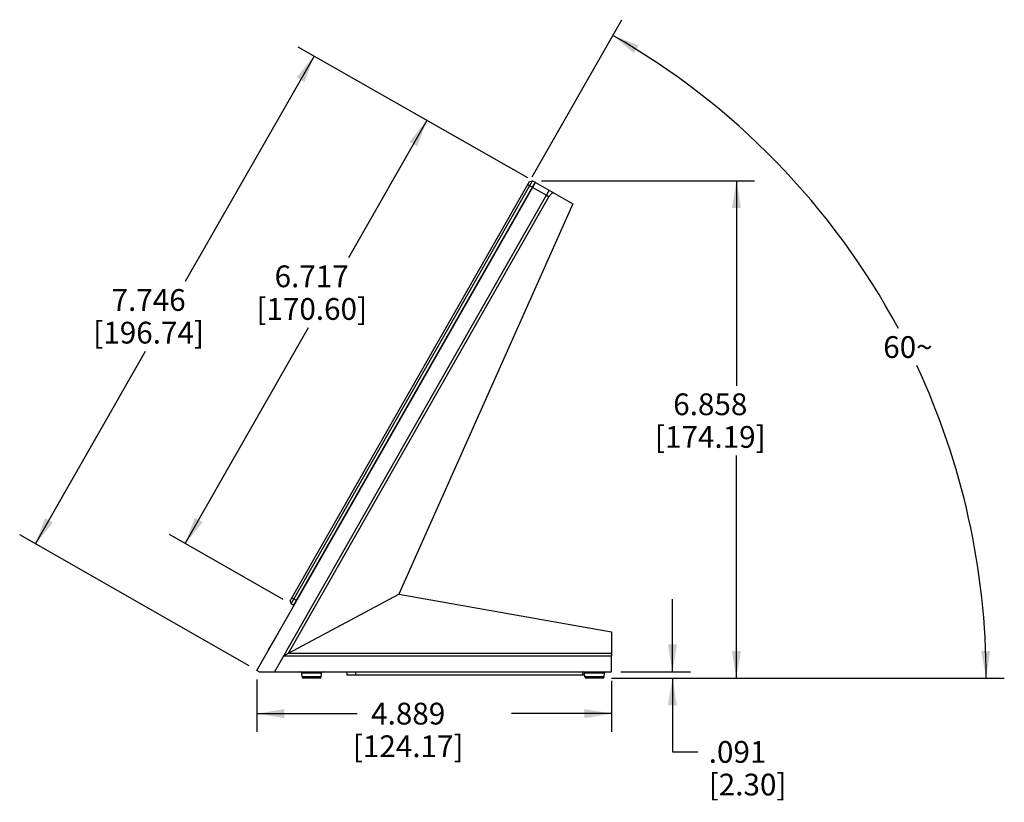
# Model space of a CAD drawing. Units: inches. Extents: x 0 to 34, y 0 to 22.
# Drawn here: x 11.9 to 18.7, y 8.5 to 13.9 of the extents above; entities that cross this region are included whole.
import ezdxf

# ---------------------------------------------------------------- set-up
doc = ezdxf.new("R2010")
doc.units = ezdxf.units.IN
doc.header["$LTSCALE"] = 1.87
doc.header["$MEASUREMENT"] = 0
doc.layers.get('0').update_dxf_attribs({"linetype": 'CONTINUOUS'})
for name, color, linetype in [('ALL_ASM_MEM', 7, 'CONTINUOUS'), ('ALL_AXIS', 7, 'CONTINUOUS'), ('ALL_FEATURES', 7, 'CONTINUOUS'), ('CURVE', 7, 'CONTINUOUS')]:
    doc.layers.add(name, color=color, linetype=linetype)
doc.styles.get("Standard").update_dxf_attribs({"font": 'txt', "width": 0.8})
doc.dimstyles.new('DIMSTYLE_1', dxfattribs={"dimtxt": 0.15, "dimasz": 0.1875, "dimexe": 0.18, "dimexo": 0.0625, "dimgap": 0.09, "dimtad": 0, "dimtih": 1, "dimtoh": 1, "dimlfac": 2, "dimzin": 4, "dimdsep": 46, "dimtxsty": 'Standard', "dimblk": '_FILLED', "dimblk1": '_FILLED', "dimblk2": '_FILLED', "dimcen": 0.09, "dimadec": 0, "dimazin": 0, "dimtp": 0.0001, "dimtm": 0.0001, "dimtfac": 1, "dimtofl": 0, "dimtmove": 0, "dimatfit": 3, "dimldrblk": '_FILLED', "dimfxl": 0, "dimtolj": 1, "dimtzin": 4, "dimarcsym": 0})
doc.dimstyles.new('DIMSTYLE_2', dxfattribs={"dimtxt": 0.15, "dimasz": 0.1875, "dimexe": 0.18, "dimexo": 0.0625, "dimgap": 0.09, "dimtad": 0, "dimtih": 1, "dimtoh": 1, "dimdec": 0, "dimlfac": 2, "dimzin": 4, "dimdsep": 46, "dimtxsty": 'Standard', "dimblk": '_FILLED', "dimblk1": '_FILLED', "dimblk2": '_FILLED', "dimcen": 0.09, "dimadec": 0, "dimazin": 0, "dimtp": 1, "dimtm": 1, "dimtfac": 1, "dimtdec": 0, "dimtofl": 0, "dimtmove": 0, "dimatfit": 3, "dimldrblk": '_FILLED', "dimfxl": 0, "dimtolj": 1, "dimtzin": 4, "dimarcsym": 0})
doc.dimstyles.new('DIMSTYLE_3', dxfattribs={"dimtxt": 0.15, "dimasz": 0.1875, "dimexe": 0.18, "dimexo": 0.0625, "dimgap": 0.09, "dimtad": 0, "dimtih": 1, "dimtoh": 1, "dimlfac": 2, "dimzin": 4, "dimdsep": 46, "dimtxsty": 'Standard', "dimblk": '_FILLED', "dimblk1": '_FILLED', "dimblk2": '_FILLED', "dimcen": 0.09, "dimadec": 0, "dimazin": 0, "dimtp": 0.01, "dimtm": 0.01, "dimtfac": 1, "dimtofl": 0, "dimtmove": 0, "dimatfit": 3, "dimldrblk": '_FILLED', "dimfxl": 0, "dimtolj": 1, "dimtzin": 4, "dimarcsym": 0})

# ---------------------------------------------------------------- blocks, each defined once
blk = doc.blocks.new('_FILLED')
at = {"color": 0, "linetype": 'ByBlock'}
blk.add_solid([(0, 0), (-1, 0.167), (-1, -0.167)], dxfattribs=at)
blk = doc.blocks.new('*D2')
at = {"color": 2, "linetype": 'Continuous'}
for p, q in [((13.511, 9.3284), (13.511, 8.9682)), ((15.9553, 9.3198), (15.9553, 8.9682)), ((13.511, 9.0932), (14.2006, 9.0932)), ((15.9553, 9.0932), (15.2656, 9.0932))]:
    blk.add_line(p, q, dxfattribs=at)
at = {"color": 2, "linetype": 'Continuous', "xscale": 0.1875, "yscale": 0.1875, "zscale": 0.1875, "rotation": 180}
blk.add_blockref('_FILLED', (13.511, 9.0932), dxfattribs=at)
at = {"color": 2, "linetype": 'Continuous', "xscale": 0.1875, "yscale": 0.1875, "zscale": 0.1875}
blk.add_blockref('_FILLED', (15.9553, 9.0932), dxfattribs=at)
at = {"color": 2, "linetype": 'Continuous', "insert": (14.5531, 9.1682), "char_height": 0.15, "width": 0.96, "attachment_point": 2, "line_spacing_factor": 0.9}
blk.add_mtext('4.889\\P[124.17]', dxfattribs=at)
blk = doc.blocks.new('*D3')
at = {"color": 2, "linetype": 'Continuous'}
for p, q in [((16.3745, 9.3823), (16.3745, 9.8823)), ((16.0178, 9.3823), (16.4995, 9.3823)), ((15.9556, 9.3371), (16.4995, 9.3371)), ((16.3745, 9.3371), (16.3745, 8.8293)), ((16.3745, 8.8293), (16.5495, 8.8293))]:
    blk.add_line(p, q, dxfattribs=at)
at = {"color": 2, "linetype": 'Continuous', "xscale": 0.1875, "yscale": 0.1875, "zscale": 0.1875}
for p, rotation in [((16.3745, 9.3823), 270), ((16.3745, 9.3371), 90)]:
    blk.add_blockref('_FILLED', p, dxfattribs=dict(at, rotation=rotation))
at = {"color": 2, "linetype": 'Continuous', "insert": (16.6245, 8.9043), "char_height": 0.15, "width": 0.72, "attachment_point": 1, "line_spacing_factor": 0.9}
blk.add_mtext('.091\\P[2.30]', dxfattribs=at)
blk = doc.blocks.new('*D4')
at = {"color": 2, "linetype": 'Continuous'}
for p, q in [((15.3767, 12.7853), (13.7954, 13.688)), ((13.904, 13.626), (13.0167, 12.0718)), ((11.984, 10.2626), (12.7427, 11.5918)), ((13.4567, 9.4219), (11.8754, 10.3246))]:
    blk.add_line(p, q, dxfattribs=at)
at = {"color": 2, "linetype": 'Continuous', "xscale": 0.1875, "yscale": 0.1875, "zscale": 0.1875}
for p, rotation in [((13.904, 13.626), 60.28), ((11.984, 10.2626), 240.28)]:
    blk.add_blockref('_FILLED', p, dxfattribs=dict(at, rotation=rotation))
at = {"color": 2, "linetype": 'Continuous', "insert": (12.764, 12.0193), "char_height": 0.15, "width": 0.96, "attachment_point": 2, "line_spacing_factor": 0.9}
blk.add_mtext('7.746\\P[196.74]', dxfattribs=at)
blk = doc.blocks.new('*D5')
at = {"color": 2, "linetype": 'Continuous'}
for p, q in [((15.3767, 12.7853), (14.573, 13.2441)), ((14.6816, 13.1821), (14.141, 12.2351)), ((13.0167, 10.2656), (13.867, 11.7551)), ((13.6913, 9.8805), (12.9081, 10.3276))]:
    blk.add_line(p, q, dxfattribs=at)
at = {"color": 2, "linetype": 'Continuous', "xscale": 0.1875, "yscale": 0.1875, "zscale": 0.1875}
for p, rotation in [((14.6816, 13.1821), 60.28), ((13.0167, 10.2656), 240.28)]:
    blk.add_blockref('_FILLED', p, dxfattribs=dict(at, rotation=rotation))
at = {"color": 2, "linetype": 'Continuous', "insert": (13.8882, 12.1826), "char_height": 0.15, "width": 0.96, "attachment_point": 2, "line_spacing_factor": 0.9}
blk.add_mtext('6.717\\P[170.60]', dxfattribs=at)
blk = doc.blocks.new('*D6')
at = {"color": 2, "linetype": 'Continuous'}
for p, q in [((15.4083, 12.7939), (16.0263, 13.8765)), ((15.9556, 9.3371), (18.662, 9.3371))]:
    blk.add_line(p, q, dxfattribs=at)
for start, end in [(28.19236, 60.28), (0, 24.98955)]:
    blk.add_arc((13.435, 9.3371), 5.102, start, end, dxfattribs=at)
for points in [[(16.1414, 13.6989), (15.9643, 13.768), (16.1094, 13.6452)], [(18.5023, 9.524), (18.537, 9.3371), (18.5648, 9.5251)]]:
    blk.add_solid(points, dxfattribs=at)
at = {"color": 2, "linetype": 'Continuous', "insert": (17.9977, 11.6949), "char_height": 0.15, "width": 0.34, "attachment_point": 2, "line_spacing_factor": 0.9}
blk.add_mtext('60\\Fgdt;{\\Fgdt;~}', dxfattribs=at)
blk = doc.blocks.new('*D7')
at = {"color": 2, "linetype": 'Continuous'}
for p, q in [((15.473, 12.766), (16.9404, 12.766)), ((16.8154, 12.766), (16.8154, 11.353)), ((16.8154, 9.3371), (16.8154, 10.873)), ((15.9556, 9.3371), (16.9404, 9.3371))]:
    blk.add_line(p, q, dxfattribs=at)
at = {"color": 2, "linetype": 'Continuous', "xscale": 0.1875, "yscale": 0.1875, "zscale": 0.1875}
for p, rotation in [((16.8154, 12.766), 90), ((16.8154, 9.3371), 270)]:
    blk.add_blockref('_FILLED', p, dxfattribs=dict(at, rotation=rotation))
at = {"color": 2, "linetype": 'Continuous', "insert": (16.6354, 11.3005), "char_height": 0.15, "width": 0.96, "attachment_point": 2, "line_spacing_factor": 0.9}
blk.add_mtext('6.858\\P[174.19]', dxfattribs=at)

msp = doc.modelspace()

# ---------------------------------------------------------------- linework, layer by layer
at = {"color": 7, "linetype": 'Continuous'}
for p, q in [((15.4105, 12.766), (15.4276, 12.7562)), ((13.511, 9.3909), (15.431, 12.7543)), ((15.525, 12.7006), (13.6308, 9.3823)), ((15.4276, 12.7562), (13.7627, 9.8397)), ((15.4291, 12.7509), (15.4276, 12.7562)), ((15.431, 12.7543), (15.6873, 12.608)), ((13.7271, 9.5106), (15.5231, 12.6557)), ((13.7456, 9.8495), (13.7627, 9.8397)), ((13.7681, 9.8412), (13.7627, 9.8397)), ((13.7012, 9.4953), (13.7271, 9.5106)), ((13.6926, 9.4906), (15.9553, 9.4906)), ((15.9553, 9.3823), (15.9553, 9.4906)), ((13.526, 9.3823), (13.511, 9.3909)), ((13.526, 9.3823), (15.9553, 9.3823)), ((14.1308, 9.3823), (14.1308, 9.3574)), ((15.7535, 9.3823), (15.7535, 9.3574)), ((15.7535, 9.3574), (14.1308, 9.3574)), ((15.7704, 9.3574), (15.7535, 9.3574))]:
    msp.add_line(p, q, dxfattribs=at)
at = {"color": 9, "linetype": 'Continuous'}
for p, q in [((15.391, 12.7318), (15.5055, 12.6664)), ((15.5231, 12.6557), (15.5052, 12.6659)), ((13.7651, 9.8837), (13.7856, 9.872)), ((14.1899, 9.3823), (14.1899, 9.3574))]:
    msp.add_line(p, q, dxfattribs=at)
at = {"color": 7, "linetype": 'Continuous'}
msp.add_arc((13.7096, 9.5005), 0.00984, 150.28, 270, dxfattribs=at)
for points, knots in [([(15.5322, 12.6687), (15.5314, 12.6677), (15.528, 12.6636), (15.5251, 12.6592), (15.5231, 12.6557)], [0, 0, 0, 0, 0.241244, 1, 1, 1, 1]), ([(15.5583, 12.6816), (15.555, 12.6835), (15.5472, 12.6818), (15.5391, 12.676), (15.5345, 12.6714), (15.5322, 12.6687)], [0, 0, 0, 0, 0.374315, 0.655429, 1, 1, 1, 1])]:
    msp.add_open_spline(points, degree=3, knots=knots, dxfattribs=at)
at = {"layer": 'ALL_ASM_MEM', "color": 7, "linetype": 'Continuous'}
for p, q in [((13.6244, 9.5915), (13.6609, 9.6556)), ((13.5907, 9.5325), (13.6243, 9.5914))]:
    msp.add_line(p, q, dxfattribs=at)
at = {"layer": 'ALL_AXIS', "color": 7, "linetype": 'Continuous'}
for p, q in [((13.8226, 9.3461), (13.8202, 9.3734)), ((13.9541, 9.3461), (13.9565, 9.3734)), ((15.7714, 9.3461), (15.769, 9.3734)), ((15.9029, 9.3461), (15.9053, 9.3734))]:
    msp.add_line(p, q, dxfattribs=at)
at = {"layer": 'ALL_FEATURES', "color": 7, "linetype": 'Continuous'}
for p, q in [((13.7397, 9.871), (15.389, 12.7601)), ((13.7456, 9.8495), (15.4105, 12.766)), ((15.389, 12.7601), (15.4105, 12.766)), ((15.4105, 12.766), (15.4276, 12.7562)), ((13.7397, 9.871), (13.7456, 9.8495)), ((13.9443, 9.3371), (13.8324, 9.3371)), ((15.8931, 9.3371), (15.7812, 9.3371))]:
    msp.add_line(p, q, dxfattribs=at)
at = {"layer": 'ALL_FEATURES', "color": 9, "linetype": 'Continuous'}
for p, q in [((15.3773, 12.7396), (15.391, 12.7318)), ((13.7514, 9.8915), (13.7651, 9.8837)), ((13.8202, 9.3734), (13.9565, 9.3734)), ((15.769, 9.3734), (15.9053, 9.3734)), ((13.9541, 9.3461), (13.8226, 9.3461)), ((15.9029, 9.3461), (15.7714, 9.3461))]:
    msp.add_line(p, q, dxfattribs=at)
at = {"layer": 'ALL_FEATURES', "color": 7, "linetype": 'Continuous'}
for centre, start, end in [((13.8104, 9.3725), 5, 90), ((13.9663, 9.3725), 90, 175), ((15.7592, 9.3725), 5, 90), ((15.9151, 9.3725), 90, 175), ((13.8324, 9.3469), 185, 270), ((13.9443, 9.3469), 270, 355), ((15.7812, 9.3469), 185, 270), ((15.8931, 9.3469), 270, 355)]:
    msp.add_arc(centre, 0.00984, start, end, dxfattribs=at)
at = {"layer": 'CURVE', "color": 7, "linetype": 'Continuous'}
for p, q in [((15.6873, 12.608), (14.4879, 9.9173)), ((13.7271, 9.5106), (14.4879, 9.9173)), ((14.4879, 9.9173), (15.9553, 9.6579)), ((15.9553, 9.6579), (15.9553, 9.4906)), ((13.7271, 9.5106), (15.9553, 9.5106))]:
    msp.add_line(p, q, dxfattribs=at)

# ---------------------------------------------------------------- dimensions: what is measured, and where the dimension line sits
at = {"color": 2, "linetype": 'Continuous'}
dim = msp.add_angular_dim_2l(base=(17.8472, 11.8989), line1=((18.662, 9.3371), (15.9556, 9.3371)), line2=((15.4083, 12.7939), (16.0263, 13.8765)), dimstyle='DIMSTYLE_2', dxfattribs=at)
dim.commit()
dim.dimension.update_dxf_attribs({"geometry": '*D6', "text_midpoint": (17.9127, 11.6199), "dimtype": 162})
for base, p1, p2, angle, dimstyle, picture, middle in [((13.904, 13.626), (13.4567, 9.4219), (15.3767, 12.7853), 60.28, 'DIMSTYLE_1', '*D4', (12.764, 11.8318)), ((13.0167, 10.2656), (15.3767, 12.7853), (13.6913, 9.8805), 240.28, 'DIMSTYLE_1', '*D5', (13.8882, 11.9951)), ((16.8154, 12.766), (15.9556, 9.3371), (15.473, 12.766), 90, 'DIMSTYLE_3', '*D7', (16.6354, 11.113)), ((16.3745, 9.3823), (15.9556, 9.3371), (16.0178, 9.3823), 90, 'DIMSTYLE_1', '*D3', (16.9845, 8.7168))]:
    dim = msp.add_linear_dim(base=base, p1=p1, p2=p2, angle=angle, dimstyle=dimstyle, dxfattribs=at)
    dim.commit()
    dim.dimension.update_dxf_attribs({"geometry": picture, "text_midpoint": middle, "dimtype": 160})
dim = msp.add_linear_dim(base=(15.9553, 9.0932), p1=(13.511, 9.3284), p2=(15.9553, 9.3198), dimstyle='DIMSTYLE_1', dxfattribs=at)
dim.commit()
dim.dimension.update_dxf_attribs({"geometry": '*D2', "text_midpoint": (14.5531, 8.9807), "dimtype": 160})

doc.saveas('drawing.dxf')
